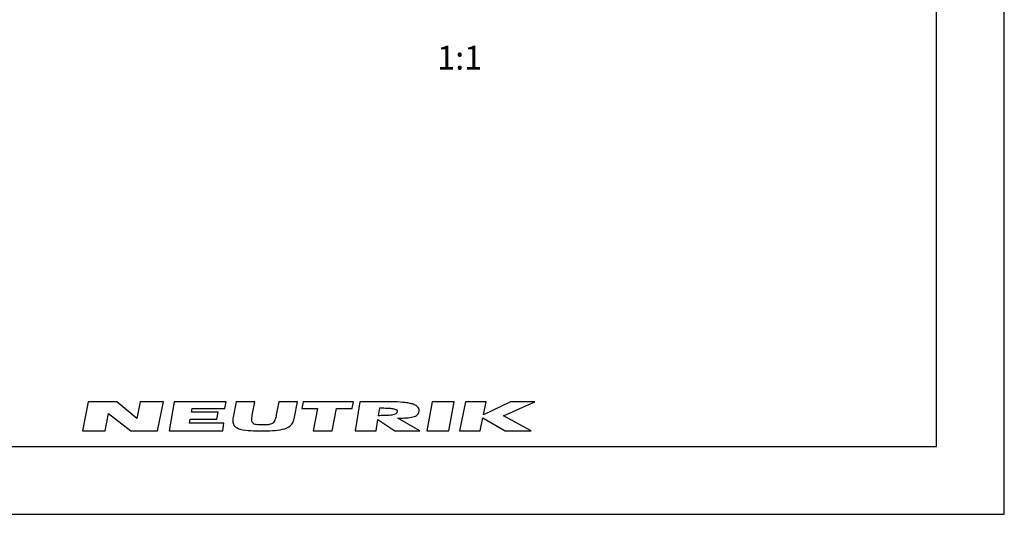
# Model space of a CAD drawing. Units: millimetres. Extents: x 0 to 420, y 0 to 297.
# Drawn here: x 275 to 420, y 0 to 73 of the extents above; entities that cross this region are included whole.
import ezdxf

# ---------------------------------------------------------------- set-up
doc = ezdxf.new("R2010")
doc.units = ezdxf.units.MM
doc.header["$LTSCALE"] = 23.1
doc.layers.get('0').update_dxf_attribs({"linetype": 'CONTINUOUS'})
doc.layers.add('3D_NOTIZEN', color=7, linetype='CONTINUOUS')
doc.styles.get("Standard").update_dxf_attribs({"font": 'txt', "width": 0.7})

# ---------------------------------------------------------------- blocks, each defined once
blk = doc.blocks.new('NEUTRIK_BL0', base_point=(317.5, 14.46))
at = {"color": 2, "linetype": 'CONTINUOUS'}
for p, q in [((285.01, 16.61), (284.17, 12.31)), ((289.23, 16.61), (285.01, 16.61)), ((292.19, 14.15), (289.23, 16.61)), ((292.68, 16.61), (292.19, 14.15)), ((296.08, 16.61), (292.68, 16.61)), ((295.24, 12.31), (296.08, 16.61)), ((297.67, 16.61), (296.92, 12.31)), ((305.33, 16.61), (297.67, 16.61)), ((305.15, 15.59), (305.33, 16.61)), ((306.8, 16.61), (306.37, 14.32)), ((309.56, 16.61), (306.8, 16.61)), ((309.19, 14.6), (309.56, 16.61)), ((313.08, 16.61), (312.72, 14.69)), ((315.83, 16.61), (313.08, 16.61)), ((315.41, 14.32), (315.83, 16.61)), ((316.69, 16.61), (316.49, 15.6)), ((324.11, 16.61), (316.69, 16.61)), ((323.91, 15.6), (324.11, 16.61)), ((325.04, 16.61), (324.36, 12.31)), ((328.62, 16.61), (325.04, 16.61)), ((335.68, 16.61), (334.89, 12.31)), ((338.95, 16.61), (335.68, 16.61)), ((338.17, 12.31), (338.95, 16.61)), ((340.61, 16.61), (339.71, 12.31)), ((343.66, 16.61), (340.61, 16.61)), ((343.25, 14.65), (343.66, 16.61)), ((347.25, 16.61), (343.25, 14.65)), ((346.22, 14.51), (350.83, 16.61)), ((350.83, 16.61), (347.25, 16.61)), ((287.48, 12.31), (287.98, 14.85)), ((287.98, 14.85), (291.28, 12.31)), ((300.21, 15.08), (300.3, 15.59)), ((304.14, 15.08), (300.21, 15.08)), ((300.3, 15.59), (305.15, 15.59)), ((303.95, 14.01), (304.14, 15.08)), ((316.49, 15.6), (318.8, 15.6)), ((318.8, 15.6), (318.15, 12.31)), ((320.95, 12.31), (321.6, 15.6)), ((321.6, 15.6), (323.91, 15.6)), ((327.79, 14.55), (327.97, 15.69)), ((350.29, 12.31), (346.22, 14.51)), ((299.92, 13.44), (300.02, 14.01)), ((305.01, 13.44), (299.92, 13.44)), ((300.02, 14.01), (303.95, 14.01)), ((304.82, 12.31), (305.01, 13.44)), ((327.43, 12.31), (327.7, 13.99)), ((327.7, 13.99), (330.18, 12.31)), ((333.89, 12.31), (330.65, 14.18)), ((342.75, 12.31), (343.16, 14.24)), ((343.16, 14.24), (346.45, 12.31)), ((284.17, 12.31), (287.48, 12.31)), ((291.28, 12.31), (295.24, 12.31)), ((296.92, 12.31), (304.82, 12.31)), ((318.15, 12.31), (320.95, 12.31)), ((324.36, 12.31), (327.43, 12.31)), ((330.18, 12.31), (333.89, 12.31)), ((334.89, 12.31), (338.17, 12.31)), ((339.71, 12.31), (342.75, 12.31)), ((346.45, 12.31), (350.29, 12.31))]:
    blk.add_line(p, q, dxfattribs=at)
for points, knots in [([(333.77, 15.27), (333.77, 15.41), (333.72, 15.63), (333.5, 15.94), (333.07, 16.19), (332.44, 16.37), (331.5, 16.52), (330.23, 16.6), (329.16, 16.61), (328.62, 16.61)], [0, 0, 0, 0, 0.0625, 0.125, 0.25, 0.375, 0.5, 0.75, 1, 1, 1, 1]), ([(310.72, 13.18), (310.45, 13.18), (310.05, 13.19), (309.6, 13.26), (309.32, 13.37), (309.15, 13.57), (309.1, 13.86), (309.12, 14.21), (309.16, 14.47), (309.19, 14.6)], [0, 0, 0, 0, 0.25, 0.375, 0.5, 0.625, 0.75, 0.875, 1, 1, 1, 1]), ([(312.72, 14.69), (312.67, 14.42), (312.59, 14.03), (312.38, 13.62), (312.09, 13.33), (311.52, 13.2), (310.99, 13.18), (310.72, 13.18)], [0, 0, 0, 0, 0.25, 0.375, 0.5, 0.75, 1, 1, 1, 1]), ([(330.52, 15.12), (330.5, 14.98), (330.37, 14.81), (329.98, 14.65), (329.37, 14.58), (328.59, 14.55), (328.06, 14.55), (327.79, 14.55)], [0, 0, 0, 0, 0.125, 0.25, 0.5, 0.75, 1, 1, 1, 1]), ([(327.97, 15.69), (328.24, 15.69), (328.77, 15.68), (329.42, 15.66), (329.9, 15.61), (330.22, 15.54), (330.48, 15.42), (330.54, 15.25), (330.52, 15.12)], [0, 0, 0, 0, 0.25, 0.5, 0.625, 0.75, 0.875, 1, 1, 1, 1]), ([(330.65, 14.18), (331, 14.18), (331.69, 14.2), (332.65, 14.29), (333.33, 14.49), (333.69, 14.83), (333.77, 15.1), (333.77, 15.27)], [0, 0, 0, 0, 0.25, 0.5, 0.75, 0.875, 1, 1, 1, 1]), ([(306.37, 14.32), (306.32, 14.05), (306.29, 13.56), (306.49, 13.04), (306.92, 12.71), (307.71, 12.45), (308.94, 12.33), (310.02, 12.31), (310.57, 12.31)], [0, 0, 0, 0, 0.125, 0.25, 0.375, 0.5, 0.75, 1, 1, 1, 1]), ([(310.57, 12.31), (311.11, 12.31), (312.18, 12.33), (313.68, 12.48), (314.71, 12.88), (315.22, 13.57), (315.36, 14.05), (315.41, 14.32)], [0, 0, 0, 0, 0.25, 0.5, 0.75, 0.875, 1, 1, 1, 1])]:
    blk.add_open_spline(points, degree=3, knots=knots, dxfattribs=at)

msp = doc.modelspace()

# ---------------------------------------------------------------- linework, layer by layer
at = {"color": 7, "linetype": 'CONTINUOUS'}
for p, q in [((420, 0), (420, 297)), ((410, 10), (410, 287)), ((12.5, 10), (410, 10)), ((0, 0), (420, 0))]:
    msp.add_line(p, q, dxfattribs=at)

# ---------------------------------------------------------------- block references
at = {"color": 2, "linetype": 'CONTINUOUS'}
msp.add_blockref('NEUTRIK_BL0', (317.5011, 14.4627), dxfattribs=at)

# ---------------------------------------------------------------- texts
at = {"layer": '3D_NOTIZEN', "color": 5, "linetype": 'CONTINUOUS', "insert": (343.0613, 69.1061), "char_height": 3.5, "width": 7.875, "attachment_point": 3, "line_spacing_factor": 0.9}
msp.add_mtext('1:1', dxfattribs=at)

doc.saveas('drawing.dxf')
